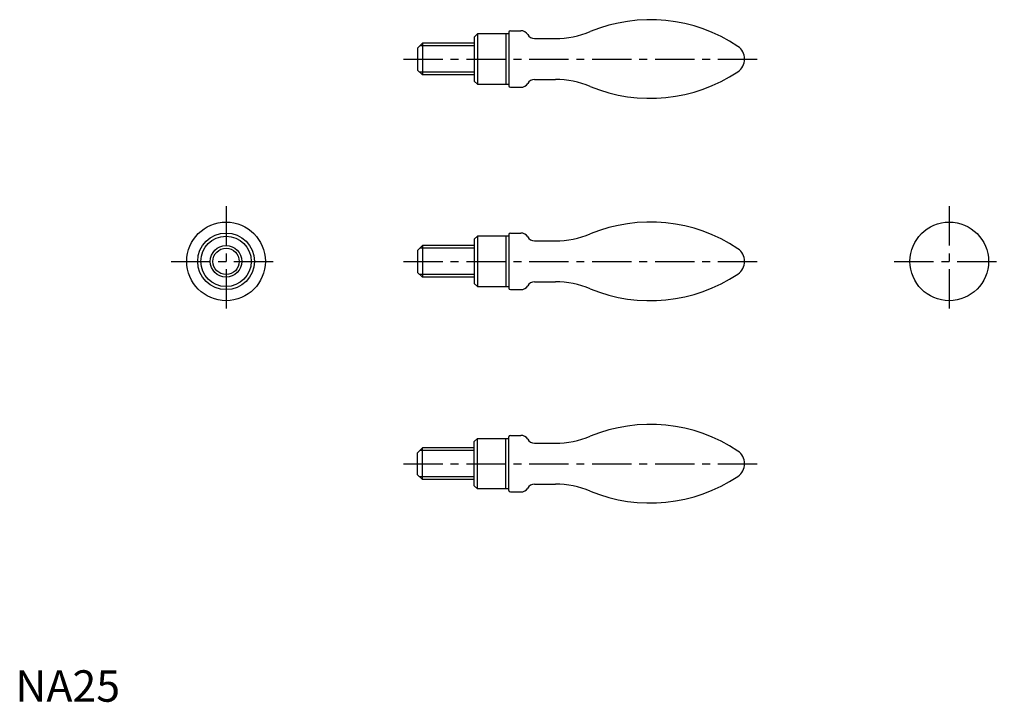
# Model space of a CAD drawing. Extents: x 1 to 314, y 0 to 217.
import ezdxf

# ---------------------------------------------------------------- set-up
doc = ezdxf.new("R2010")
doc.units = 0
doc.header["$LTSCALE"] = 10
doc.header["$MEASUREMENT"] = 0
doc.linetypes.add('CENTER', pattern=[2, 1.25, -0.25, 0.25, -0.25])
doc.layers.get('0').update_dxf_attribs({"linetype": 'CONTINUOUS'})
doc.layers.add('1', color=1, linetype='CENTER')
doc.layers.add('3', color=3, linetype='CONTINUOUS')
doc.styles.add('Standard1', font='ARIAL.TTF')

msp = doc.modelspace()

# ---------------------------------------------------------------- linework, layer by layer
for p, q in [((157.427008, 213.320962), (160.761944, 213.320962)), ((146.927008, 212.320962), (145.927008, 211.320962)), ((145.927008, 211.320962), (145.927008, 197.320962)), ((146.927008, 212.320962), (146.927008, 196.320962)), ((156.927008, 212.320962), (146.927008, 212.320962)), ((155.927008, 212.320962), (155.927008, 196.320962)), ((156.927008, 212.820962), (156.927008, 195.820962)), ((165.092071, 210.820962), (171.72767, 210.820962)), ((129.427008, 209.320962), (127.927008, 207.820962)), ((127.927008, 207.820962), (127.927008, 200.820962)), ((145.927008, 209.320962), (129.427008, 209.320962)), ((129.427008, 209.320962), (129.427008, 199.320962)), ((127.927008, 200.820962), (129.427008, 199.320962)), ((145.927008, 199.320962), (129.427008, 199.320962)), ((145.927008, 197.320962), (146.927008, 196.320962)), ((165.092071, 197.820962), (171.72767, 197.820962)), ((146.927008, 196.320962), (156.927008, 196.320962)), ((157.427008, 195.320962), (160.761944, 195.320962)), ((146.927008, 148), (145.927008, 147)), ((156.927008, 148), (146.927008, 148)), ((146.927008, 148), (146.927008, 132)), ((155.927008, 148), (155.927008, 132)), ((156.927008, 148.5), (156.927008, 131.5)), ((157.427008, 149), (160.761944, 149)), ((129.427008, 145), (127.927008, 143.5)), ((129.427008, 145), (129.427008, 135)), ((145.927008, 145), (129.427008, 145)), ((145.927008, 147), (145.927008, 133)), ((165.092071, 146.5), (171.72767, 146.5)), ((127.927008, 143.5), (127.927008, 136.5)), ((127.927008, 136.5), (129.427008, 135)), ((145.927008, 135), (129.427008, 135)), ((145.927008, 133), (146.927008, 132)), ((146.927008, 132), (156.927008, 132)), ((165.092071, 133.5), (171.72767, 133.5)), ((157.427008, 131), (160.761944, 131)), ((157.427008, 84.679038), (160.761944, 84.679038)), ((145.927008, 82.679038), (146.927008, 83.679038)), ((145.927008, 68.679038), (145.927008, 82.679038)), ((146.927008, 83.679038), (156.927008, 83.679038)), ((146.927008, 67.679038), (146.927008, 83.679038)), ((155.927008, 67.679038), (155.927008, 83.679038)), ((156.927008, 67.179038), (156.927008, 84.179038)), ((165.092071, 82.179038), (171.72767, 82.179038)), ((127.927008, 79.179038), (129.427008, 80.679038)), ((127.927008, 72.179038), (127.927008, 79.179038)), ((129.427008, 70.679038), (129.427008, 80.679038)), ((145.927008, 80.679038), (129.427008, 80.679038)), ((129.427008, 70.679038), (127.927008, 72.179038)), ((145.927008, 70.679038), (129.427008, 70.679038)), ((165.092071, 69.179038), (171.72767, 69.179038)), ((146.927008, 67.679038), (145.927008, 68.679038)), ((156.927008, 67.679038), (146.927008, 67.679038)), ((157.427008, 66.679038), (160.761944, 66.679038))]:
    msp.add_line(p, q)
for centre, radius in [((67, 140), 12.5), ((297, 140), 12.5), ((67, 140), 9), ((67, 140), 8), ((67, 140), 5)]:
    msp.add_circle(centre, radius)
for centre, radius, start, end in [((201.927008, 166.820962), 50, 56.144974, 112.474368), ((157.427008, 212.820962), 0.5, 90, 180), ((160.761944, 210.820962), 2.5, 30, 90), ((171.72767, 239.820962), 29, 270, 292.47437), ((165.092071, 213.320962), 2.5, 210, 270), ((227.083258, 204.320962), 4.84375, 303.855023, 56.144977), ((165.092071, 195.320962), 2.5, 90, 150), ((171.72767, 168.820962), 29, 67.52563, 90), ((201.927008, 241.820962), 50, 247.525632, 303.855026), ((157.427008, 195.820962), 0.5, 180, 270), ((160.761944, 197.820962), 2.5, 270, 330), ((201.927008, 102.5), 50, 56.144974, 112.474368), ((157.427008, 148.5), 0.5, 90, 180), ((160.761944, 146.5), 2.5, 30, 90), ((165.092071, 149), 2.5, 210, 270), ((171.72767, 175.5), 29, 270, 292.47437), ((227.083258, 140), 4.84375, 303.855023, 56.144977), ((201.927008, 177.5), 50, 247.525632, 303.855026), ((160.761944, 133.5), 2.5, 270, 330), ((165.092071, 131), 2.5, 90, 150), ((171.72767, 104.5), 29, 67.52563, 90), ((157.427008, 131.5), 0.5, 180, 270), ((201.927008, 38.179038), 50, 56.144974, 112.474368), ((157.427008, 84.179038), 0.5, 90, 180), ((160.761944, 82.179038), 2.5, 30, 90), ((165.092071, 84.679038), 2.5, 210, 270), ((171.72767, 111.179038), 29, 270, 292.47437), ((227.083258, 75.679038), 4.84375, 303.855023, 56.144977), ((165.092071, 66.679038), 2.5, 90, 150), ((171.72767, 40.179038), 29, 67.52563, 90), ((201.927008, 113.179038), 50, 247.525632, 303.855026), ((157.427008, 67.179038), 0.5, 180, 270), ((160.761944, 69.179038), 2.5, 270, 330)]:
    msp.add_arc(centre, radius, start, end)
at = {"layer": '1'}
for p, q in [((123.427008, 204.320962), (236.927008, 204.320962)), ((67, 157.5), (67, 122.5)), ((297, 157.5), (297, 122.5)), ((49.5, 140), (84.5, 140)), ((123.427008, 140), (236.927008, 140)), ((279.5, 140), (314.5, 140)), ((123.427008, 75.679038), (236.927008, 75.679038))]:
    msp.add_line(p, q, dxfattribs=at)
at = {"layer": '3'}
for p, q in [((145.927008, 208.508962), (128.615008, 208.508962)), ((145.927008, 200.132962), (128.615008, 200.132962)), ((145.927008, 144.188), (128.615008, 144.188)), ((145.927008, 135.812), (128.615008, 135.812)), ((145.927008, 79.867038), (128.615008, 79.867038)), ((145.927008, 71.491038), (128.615008, 71.491038))]:
    msp.add_line(p, q, dxfattribs=at)
msp.add_circle((67, 140), 4.188, dxfattribs=at)

# ---------------------------------------------------------------- texts
at = {"color": 3, "style": 'Standard1'}
msp.add_text('NA25', height=10, dxfattribs=at).set_placement((0, 0))

doc.saveas('drawing.dxf')
